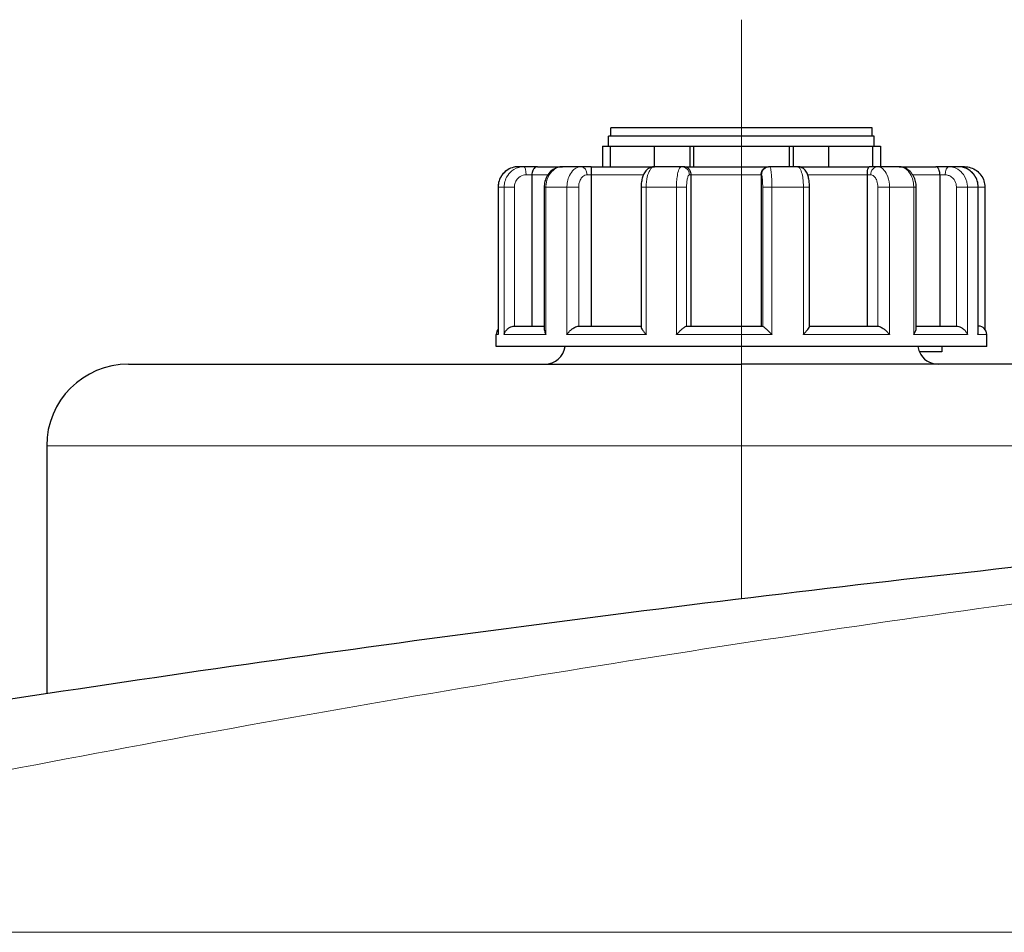
# Model space of a CAD drawing. Units: millimetres. Extents: x 0 to 13338, y -909 to 6300.
# Drawn here: x 3295 to 3536, y 5448 to 5671 of the extents above; entities that cross this region are included whole.
import ezdxf

# ---------------------------------------------------------------- set-up
doc = ezdxf.new("R2010")
doc.units = ezdxf.units.MM
doc.header["$LTSCALE"] = 15
doc.layers.get('0').update_dxf_attribs({"lineweight": 18})
doc.layers.add('Mittellinie (ISO)', color=5, linetype='Continuous', lineweight=5, true_color=0x0000ff)
doc.layers.add('Tangential', color=7, linetype='Continuous', lineweight=9, true_color=0xbfbfbf)
doc.layers.add('Sichtbar (ISO)', color=7, linetype='Continuous', lineweight=25)

# ---------------------------------------------------------------- blocks, each defined once
blk = doc.blocks.new('DF-3000_971307')
at = {"layer": 'Mittellinie (ISO)', "linetype": 'Continuous'}
blk.add_line((3471.62, 5553.48), (3471.62, 5670.94), dxfattribs=at)
at = {"layer": 'Sichtbar (ISO)'}
for p, q in [((3503.62, 5644.48), (3439.62, 5644.48)), ((3439.62, 5642.48), (3439.62, 5644.48)), ((3503.62, 5642.48), (3503.62, 5644.48)), ((3504.12, 5642.48), (3439.12, 5642.48)), ((3439.12, 5639.98), (3439.12, 5642.48)), ((3504.12, 5639.98), (3504.12, 5642.48)), ((3437.62, 5639.98), (3437.62, 5634.98)), ((3437.62, 5639.98), (3439.51, 5639.98)), ((3439.51, 5639.98), (3439.51, 5634.98)), ((3439.51, 5639.98), (3450.29, 5639.98)), ((3439.51, 5639.98), (3450.29, 5639.98)), ((3450.29, 5639.98), (3450.29, 5634.98)), ((3450.29, 5639.98), (3458.95, 5639.98)), ((3458.95, 5639.98), (3458.95, 5634.98)), ((3458.95, 5639.98), (3459.89, 5639.98)), ((3459.89, 5639.98), (3459.89, 5634.98)), ((3459.89, 5639.98), (3483.35, 5639.98)), ((3459.89, 5639.98), (3483.35, 5639.98)), ((3483.35, 5639.98), (3484.29, 5639.98)), ((3483.35, 5634.98), (3483.35, 5639.98)), ((3484.29, 5639.98), (3484.29, 5634.98)), ((3484.29, 5639.98), (3492.95, 5639.98)), ((3492.95, 5639.98), (3492.95, 5634.98)), ((3492.95, 5639.98), (3503.73, 5639.98)), ((3492.95, 5639.98), (3503.73, 5639.98)), ((3503.73, 5634.98), (3503.73, 5639.98)), ((3503.73, 5639.98), (3505.62, 5639.98)), ((3505.62, 5639.98), (3505.62, 5634.98)), ((3418.37, 5634.98), (3417.06, 5634.98)), ((3421.73, 5634.98), (3418.37, 5634.98)), ((3421.73, 5634.98), (3427.82, 5634.98)), ((3432.4, 5634.98), (3427.82, 5634.98)), ((3434.81, 5634.98), (3432.4, 5634.98)), ((3434.81, 5634.98), (3450.32, 5634.98)), ((3456.93, 5634.98), (3450.32, 5634.98)), ((3457.75, 5634.98), (3456.93, 5634.98)), ((3457.75, 5634.98), (3478.22, 5634.98)), ((3478.53, 5634.98), (3478.22, 5634.98)), ((3485.4, 5634.98), (3478.53, 5634.98)), ((3485.4, 5634.98), (3502.87, 5634.98)), ((3504.89, 5634.98), (3502.87, 5634.98)), ((3510.18, 5634.98), (3504.89, 5634.98)), ((3510.18, 5634.98), (3519.15, 5634.98)), ((3522.33, 5634.98), (3519.15, 5634.98)), ((3524.62, 5634.98), (3522.33, 5634.98)), ((3526.18, 5634.98), (3524.62, 5634.98)), ((3420.35, 5632.98), (3420.35, 5595.98)), ((3434.86, 5632.98), (3434.86, 5595.98)), ((3459.22, 5632.98), (3459.22, 5595.98)), ((3476.41, 5632.98), (3476.41, 5595.98)), ((3502.41, 5632.98), (3502.41, 5595.98)), ((3520.16, 5632.98), (3520.16, 5595.98)), ((3412.07, 5629.98), (3412.07, 5594.23)), ((3423.37, 5629.98), (3423.37, 5595.17)), ((3447.06, 5629.98), (3447.06, 5595.81)), ((3488.26, 5595.91), (3488.26, 5629.98)), ((3514.36, 5595.39), (3514.36, 5629.98)), ((3529.54, 5594.5), (3529.54, 5629.98)), ((3531.17, 5629.98), (3531.17, 5595.24)), ((3411.62, 5590.98), (3411.62, 5593.98)), ((3416.04, 5595.98), (3423.37, 5595.98)), ((3431.77, 5595.98), (3447.06, 5595.98)), ((3458.18, 5595.98), (3476.81, 5595.98)), ((3488.26, 5595.98), (3505, 5595.98)), ((3514.36, 5595.98), (3524.24, 5595.98)), ((3529.54, 5595.98), (3529.62, 5595.98)), ((3531.62, 5590.98), (3531.62, 5593.98)), ((3531.62, 5590.98), (3411.62, 5590.98)), ((3520.62, 5589.68), (3515.14, 5589.68)), ((3520.62, 5590.98), (3520.62, 5589.68)), ((3321.62, 5586.68), (3471.62, 5586.68)), ((4615.5, 5586.68), (3471.62, 5586.68)), ((3301.62, 5566.68), (3301.62, 5506.06))]:
    blk.add_line(p, q, dxfattribs=at)
for centre, radius, start, end in [((3413.62, 5593.98), 2, 140.986, 180), ((3529.62, 5593.98), 2, 0, 90), ((3423.52, 5591.68), 5, 270, 351.9522), ((3519.72, 5591.68), 5, 188.0478, 203.5782), ((3519.72, 5591.68), 5, 203.5782, 270), ((3321.62, 5566.68), 20, 90, 180)]:
    blk.add_arc(centre, radius, start, end, dxfattribs=at)
for points, knots in [([(3417.06, 5634.98), (3416.53, 5634.98), (3416.01, 5634.9), (3415.01, 5634.57), (3414.54, 5634.33), (3413.7, 5633.72), (3413.32, 5633.34), (3412.71, 5632.49), (3412.47, 5632.02), (3412.15, 5631.03), (3412.07, 5630.5), (3412.07, 5629.98)], [0, 0, 0, 0, 0.0942742, 0.0942742, 0.1885483, 0.1885483, 0.2828225, 0.2828225, 0.3770966, 0.3770966, 0.4713708, 0.4713708, 0.4713708, 0.4713708]), ([(3421.73, 5634.98), (3421.73, 5634.98), (3421.73, 5634.98), (3421.58, 5634.98), (3421.43, 5634.95), (3421.14, 5634.81), (3421.01, 5634.71), (3420.77, 5634.44), (3420.65, 5634.27), (3420.49, 5633.9), (3420.44, 5633.72), (3420.37, 5633.35), (3420.35, 5633.17), (3420.35, 5632.98)], [-0.7717538, -0.7717538, -0.7717538, -0.7717538, -0.7708423, -0.7708423, -0.6793693, -0.6793693, -0.5928787, -0.5928787, -0.5067445, -0.5067445, -0.4420899, -0.4420899, -0.3854211, -0.3854211, -0.3854211, -0.3854211]), ([(3427.82, 5634.98), (3427.37, 5634.98), (3426.91, 5634.9), (3426.05, 5634.6), (3425.64, 5634.38), (3424.9, 5633.8), (3424.56, 5633.44), (3424.01, 5632.64), (3423.8, 5632.19), (3423.49, 5631.27), (3423.4, 5630.79), (3423.37, 5630.2), (3423.37, 5630.09), (3423.37, 5629.98)], [0, 0, 0, 0, 0.0833584, 0.0833584, 0.1693419, 0.1693419, 0.2620269, 0.2620269, 0.3563011, 0.3563011, 0.4505753, 0.4505753, 0.4713708, 0.4713708, 0.4713708, 0.4713708]), ([(3434.81, 5634.98), (3434.81, 5634.98), (3434.81, 5634.98), (3434.81, 5634.98), (3434.81, 5634.95), (3434.82, 5634.81), (3434.83, 5634.71), (3434.84, 5634.44), (3434.84, 5634.27), (3434.85, 5633.9), (3434.85, 5633.72), (3434.86, 5633.35), (3434.86, 5633.17), (3434.86, 5632.98)], [-0.7717538, -0.7717538, -0.7717538, -0.7717538, -0.7708423, -0.7708423, -0.6793693, -0.6793693, -0.5928787, -0.5928787, -0.5067445, -0.5067445, -0.4420899, -0.4420899, -0.3854211, -0.3854211, -0.3854211, -0.3854211]), ([(3450.32, 5634.98), (3450.03, 5634.98), (3449.73, 5634.93), (3449.18, 5634.73), (3448.93, 5634.59), (3448.45, 5634.22), (3448.24, 5633.99), (3447.82, 5633.41), (3447.65, 5633.05), (3447.37, 5632.33), (3447.27, 5631.95), (3447.13, 5631.17), (3447.09, 5630.78), (3447.06, 5630.24), (3447.06, 5630.11), (3447.06, 5629.98)], [0, 0, 0, 0, 0.0443714, 0.0443714, 0.0932663, 0.0932663, 0.1578786, 0.1578786, 0.2521527, 0.2521527, 0.3464269, 0.3464269, 0.440701, 0.440701, 0.4713708, 0.4713708, 0.4713708, 0.4713708]), ([(3457.75, 5634.98), (3457.75, 5634.98), (3457.75, 5634.98), (3457.91, 5634.98), (3458.06, 5634.95), (3458.36, 5634.81), (3458.5, 5634.71), (3458.76, 5634.44), (3458.88, 5634.27), (3459.06, 5633.9), (3459.12, 5633.72), (3459.2, 5633.35), (3459.22, 5633.17), (3459.22, 5632.98)], [-0.7717538, -0.7717538, -0.7717538, -0.7717538, -0.7708423, -0.7708423, -0.6793693, -0.6793693, -0.5928786, -0.5928786, -0.5067445, -0.5067445, -0.4420899, -0.4420899, -0.3854211, -0.3854211, -0.3854211, -0.3854211]), ([(3476.41, 5632.98), (3476.41, 5633.17), (3476.43, 5633.35), (3476.53, 5633.72), (3476.6, 5633.9), (3476.82, 5634.27), (3476.97, 5634.44), (3477.29, 5634.71), (3477.46, 5634.81), (3477.83, 5634.95), (3478.02, 5634.98), (3478.21, 5634.98), (3478.21, 5634.98), (3478.22, 5634.98)], [-0.3854211, -0.3854211, -0.3854211, -0.3854211, -0.3287524, -0.3287524, -0.2640978, -0.2640978, -0.1779636, -0.1779636, -0.091473, -0.091473, 0, 0, 0.0009115, 0.0009115, 0.0009115, 0.0009115]), ([(3488.26, 5629.98), (3488.26, 5630.36), (3488.24, 5630.73), (3488.18, 5631.46), (3488.13, 5631.81), (3487.98, 5632.49), (3487.9, 5632.82), (3487.64, 5633.47), (3487.49, 5633.79), (3487.07, 5634.27), (3486.95, 5634.39), (3486.58, 5634.67), (3486.3, 5634.83), (3485.77, 5634.96), (3485.59, 5634.98), (3485.4, 5634.98)], [0, 0, 0, 0, 0.0942742, 0.0942742, 0.1885483, 0.1885483, 0.2828225, 0.2828225, 0.3770967, 0.3770967, 0.4069434, 0.4069434, 0.4500808, 0.4500808, 0.4713708, 0.4713708, 0.4713708, 0.4713708]), ([(3502.41, 5632.98), (3502.41, 5633.17), (3502.41, 5633.35), (3502.44, 5633.72), (3502.46, 5633.9), (3502.52, 5634.27), (3502.56, 5634.44), (3502.64, 5634.71), (3502.68, 5634.81), (3502.77, 5634.95), (3502.82, 5634.98), (3502.87, 5634.98), (3502.87, 5634.98), (3502.87, 5634.98)], [-0.3854211, -0.3854211, -0.3854211, -0.3854211, -0.3287524, -0.3287524, -0.2640978, -0.2640978, -0.1779636, -0.1779636, -0.091473, -0.091473, 0, 0, 0.0009115, 0.0009115, 0.0009115, 0.0009115]), ([(3514.36, 5629.98), (3514.36, 5630.45), (3514.31, 5630.91), (3514.09, 5631.82), (3513.93, 5632.26), (3513.49, 5633.09), (3513.21, 5633.48), (3512.53, 5634.16), (3512.13, 5634.46), (3511.27, 5634.84), (3510.83, 5634.95), (3510.32, 5634.98), (3510.25, 5634.98), (3510.18, 5634.98)], [0, 0, 0, 0, 0.0942742, 0.0942742, 0.1885483, 0.1885483, 0.2828225, 0.2828225, 0.3770967, 0.3770967, 0.4588164, 0.4588164, 0.4713708, 0.4713708, 0.4713708, 0.4713708]), ([(3520.16, 5632.98), (3520.16, 5633.17), (3520.15, 5633.35), (3520.1, 5633.72), (3520.05, 5633.9), (3519.94, 5634.27), (3519.86, 5634.44), (3519.68, 5634.71), (3519.58, 5634.81), (3519.37, 5634.95), (3519.26, 5634.98), (3519.15, 5634.98), (3519.15, 5634.98), (3519.15, 5634.98)], [-0.3854211, -0.3854211, -0.3854211, -0.3854211, -0.3287524, -0.3287524, -0.2640978, -0.2640978, -0.1779636, -0.1779636, -0.091473, -0.091473, 0, 0, 0.0009115, 0.0009115, 0.0009115, 0.0009115]), ([(3529.54, 5629.98), (3529.54, 5630.5), (3529.46, 5631.02), (3529.15, 5632.01), (3528.92, 5632.48), (3528.32, 5633.32), (3527.95, 5633.7), (3527.12, 5634.32), (3526.65, 5634.57), (3525.66, 5634.9), (3525.14, 5634.98), (3524.62, 5634.98)], [0, 0, 0, 0, 0.0942742, 0.0942742, 0.1885483, 0.1885483, 0.2828225, 0.2828225, 0.3770967, 0.3770967, 0.4713708, 0.4713708, 0.4713708, 0.4713708]), ([(3526.18, 5634.98), (3526.71, 5634.98), (3527.23, 5634.9), (3528.22, 5634.57), (3528.7, 5634.33), (3529.54, 5633.72), (3529.91, 5633.34), (3530.53, 5632.49), (3530.77, 5632.02), (3531.09, 5631.03), (3531.17, 5630.5), (3531.17, 5629.98)], [0, 0, 0, 0, 0.0942742, 0.0942742, 0.1885483, 0.1885483, 0.2828225, 0.2828225, 0.3770966, 0.3770966, 0.4713708, 0.4713708, 0.4713708, 0.4713708]), ([(3412.07, 5594.23), (3412.07, 5594.15), (3412.07, 5594.07), (3412.08, 5593.99), (3412.08, 5593.98), (3412.08, 5593.98)], [0.348372, 0.348372, 0.348372, 0.348372, 0.3818588, 0.3818588, 0.38275175, 0.38275175, 0.38275175, 0.38275175]), ([(3413.56, 5593.98), (3413.56, 5593.98), (3413.56, 5593.99), (3413.62, 5594.2), (3413.7, 5594.4), (3413.94, 5594.8), (3414.08, 5594.99), (3414.43, 5595.35), (3414.64, 5595.52), (3415.07, 5595.76), (3415.27, 5595.84), (3415.66, 5595.95), (3415.84, 5595.98), (3416.03, 5595.98), (3416.03, 5595.98), (3416.04, 5595.98)], [-0.0009016, -0.0009016, -0.0009016, -0.0009016, 0, 0, 0.0889479, 0.0889479, 0.1737849, 0.1737849, 0.2614374, 0.2614374, 0.3270639, 0.3270639, 0.3839273, 0.3839273, 0.385535, 0.385535, 0.385535, 0.385535]), ([(3423.37, 5595.17), (3423.37, 5595), (3423.4, 5594.81), (3423.54, 5594.41), (3423.64, 5594.2), (3423.77, 5593.99), (3423.77, 5593.98), (3423.77, 5593.98)], [0.2085958, 0.2085958, 0.2085958, 0.2085958, 0.2922034, 0.2922034, 0.3818588, 0.3818588, 0.3827517, 0.3827517, 0.3827517, 0.3827517]), ([(3428.91, 5593.98), (3428.92, 5593.98), (3428.92, 5593.99), (3429.07, 5594.2), (3429.24, 5594.4), (3429.62, 5594.8), (3429.82, 5594.99), (3430.27, 5595.35), (3430.51, 5595.52), (3430.95, 5595.76), (3431.13, 5595.84), (3431.47, 5595.95), (3431.62, 5595.98), (3431.76, 5595.98), (3431.76, 5595.98), (3431.77, 5595.98)], [-0.0009016, -0.0009016, -0.0009016, -0.0009016, 0, 0, 0.0889479, 0.0889479, 0.1737849, 0.1737849, 0.2614374, 0.2614374, 0.3270639, 0.3270639, 0.3839273, 0.3839273, 0.385535, 0.385535, 0.385535, 0.385535]), ([(3447.06, 5595.81), (3447.06, 5595.77), (3447.07, 5595.72), (3447.12, 5595.53), (3447.21, 5595.36), (3447.43, 5595.01), (3447.57, 5594.81), (3447.89, 5594.41), (3448.08, 5594.2), (3448.28, 5593.99), (3448.28, 5593.98), (3448.28, 5593.98)], [0.0860179, 0.0860179, 0.0860179, 0.0860179, 0.1208313, 0.1208313, 0.2068288, 0.2068288, 0.2922034, 0.2922034, 0.3818588, 0.3818588, 0.3827517, 0.3827517, 0.3827517, 0.3827517]), ([(3455.71, 5593.98), (3455.71, 5593.98), (3455.71, 5593.99), (3455.92, 5594.2), (3456.13, 5594.4), (3456.55, 5594.8), (3456.76, 5594.99), (3457.18, 5595.35), (3457.39, 5595.52), (3457.72, 5595.76), (3457.85, 5595.84), (3458.05, 5595.95), (3458.12, 5595.98), (3458.17, 5595.98), (3458.17, 5595.98), (3458.18, 5595.98)], [-0.0009016, -0.0009016, -0.0009016, -0.0009016, 0, 0, 0.0889479, 0.0889479, 0.1737849, 0.1737849, 0.2614374, 0.2614374, 0.3270639, 0.3270639, 0.3839273, 0.3839273, 0.385535, 0.385535, 0.385535, 0.385535]), ([(3476.81, 5595.98), (3476.83, 5595.98), (3476.88, 5595.96), (3477.02, 5595.85), (3477.12, 5595.77), (3477.4, 5595.53), (3477.59, 5595.36), (3477.98, 5595.01), (3478.19, 5594.81), (3478.61, 5594.41), (3478.83, 5594.2), (3479.04, 5593.99), (3479.04, 5593.98), (3479.05, 5593.98)], [0, 0, 0, 0, 0.0562527, 0.0562527, 0.1208313, 0.1208313, 0.2068288, 0.2068288, 0.2922034, 0.2922034, 0.3818588, 0.3818588, 0.3827517, 0.3827517, 0.3827517, 0.3827517]), ([(3486.77, 5593.98), (3486.77, 5593.98), (3486.77, 5593.99), (3486.98, 5594.2), (3487.17, 5594.4), (3487.53, 5594.8), (3487.69, 5594.99), (3487.97, 5595.35), (3488.09, 5595.52), (3488.22, 5595.76), (3488.26, 5595.84), (3488.26, 5595.9), (3488.26, 5595.91), (3488.26, 5595.91)], [-0.0009016, -0.0009016, -0.0009016, -0.0009016, 0, 0, 0.0889479, 0.0889479, 0.1737849, 0.1737849, 0.2614374, 0.2614374, 0.3270639, 0.3270639, 0.3294987, 0.3294987, 0.3294987, 0.3294987]), ([(3505, 5595.98), (3505.11, 5595.98), (3505.24, 5595.96), (3505.54, 5595.85), (3505.72, 5595.77), (3506.13, 5595.53), (3506.37, 5595.36), (3506.82, 5595.01), (3507.04, 5594.81), (3507.45, 5594.41), (3507.64, 5594.2), (3507.82, 5593.99), (3507.82, 5593.98), (3507.82, 5593.98)], [0, 0, 0, 0, 0.0562527, 0.0562527, 0.1208313, 0.1208313, 0.2068288, 0.2068288, 0.2922034, 0.2922034, 0.3818588, 0.3818588, 0.3827517, 0.3827517, 0.3827517, 0.3827517]), ([(3513.76, 5593.98), (3513.77, 5593.98), (3513.77, 5593.99), (3513.92, 5594.2), (3514.05, 5594.4), (3514.24, 5594.8), (3514.3, 5594.99), (3514.35, 5595.24), (3514.36, 5595.32), (3514.36, 5595.39)], [-0.0009016, -0.0009016, -0.0009016, -0.0009016, 0, 0, 0.0889479, 0.0889479, 0.1737849, 0.1737849, 0.2110554, 0.2110554, 0.2110554, 0.2110554]), ([(3524.24, 5595.98), (3524.41, 5595.98), (3524.59, 5595.96), (3524.98, 5595.85), (3525.18, 5595.77), (3525.62, 5595.53), (3525.84, 5595.36), (3526.24, 5595.01), (3526.4, 5594.81), (3526.69, 5594.41), (3526.81, 5594.2), (3526.89, 5593.99), (3526.89, 5593.98), (3526.89, 5593.98)], [0, 0, 0, 0, 0.0562527, 0.0562527, 0.1208313, 0.1208313, 0.2068288, 0.2068288, 0.2922034, 0.2922034, 0.3818588, 0.3818588, 0.3827517, 0.3827517, 0.3827517, 0.3827517]), ([(3529.47, 5593.98), (3529.47, 5593.98), (3529.47, 5593.99), (3529.52, 5594.16), (3529.54, 5594.33), (3529.54, 5594.5)], [-0.00090159, -0.00090159, -0.00090159, -0.00090159, 0, 0, 0.07382954, 0.07382954, 0.07382954, 0.07382954]), ([(4171.62, 5571.68), (4131.62, 5571.68), (4091.59, 5571.27), (4011.5, 5569.61), (3971.43, 5568.36), (3851.33, 5563.39), (3771.28, 5558.41), (3611.25, 5545.11), (3531.27, 5536.79), (3371.59, 5516.8), (3291.88, 5505.14), (3212.36, 5491.81)], [-96.42432, -96.42432, -96.42432, -96.42432, -84.363135, -84.363135, -72.301951, -72.301951, -48.21216, -48.21216, -24.10608, -24.10608, 0, 0, 0, 0])]:
    blk.add_open_spline(points, degree=3, knots=knots, dxfattribs=at)
at = {"layer": 'Tangential'}
for p, q in [((3418.95, 5632.98), (3420.35, 5632.98)), ((3424.25, 5632.98), (3420.35, 5632.98)), ((3433.85, 5632.98), (3434.86, 5632.98)), ((3447.63, 5632.98), (3434.86, 5632.98)), ((3458.88, 5632.98), (3459.22, 5632.98)), ((3476.41, 5632.98), (3459.22, 5632.98)), ((3476.41, 5632.98), (3476.54, 5632.98)), ((3502.41, 5632.98), (3487.83, 5632.98)), ((3502.41, 5632.98), (3503.25, 5632.98)), ((3520.16, 5632.98), (3513.54, 5632.98)), ((3520.16, 5632.98), (3521.49, 5632.98)), ((3412.08, 5629.98), (3412.07, 5629.98)), ((3413.56, 5629.98), (3412.08, 5629.98)), ((3412.08, 5593.98), (3412.08, 5629.98)), ((3413.56, 5629.98), (3413.56, 5593.98)), ((3413.56, 5629.98), (3416.07, 5629.98)), ((3416.07, 5595.98), (3416.07, 5629.98)), ((3423.77, 5629.98), (3423.37, 5629.98)), ((3428.91, 5629.98), (3423.77, 5629.98)), ((3423.77, 5593.98), (3423.77, 5629.98)), ((3428.91, 5629.98), (3428.91, 5593.98)), ((3428.91, 5629.98), (3431.79, 5629.98)), ((3431.79, 5595.98), (3431.79, 5629.98)), ((3448.28, 5629.98), (3447.06, 5629.98)), ((3455.71, 5629.98), (3448.28, 5629.98)), ((3448.28, 5593.98), (3448.28, 5629.98)), ((3455.71, 5629.98), (3455.71, 5593.98)), ((3455.71, 5629.98), (3458.18, 5629.98)), ((3458.18, 5595.98), (3458.18, 5629.98)), ((3479.05, 5629.98), (3476.81, 5629.98)), ((3476.81, 5629.98), (3476.81, 5595.98)), ((3486.77, 5629.98), (3479.05, 5629.98)), ((3479.05, 5593.98), (3479.05, 5629.98)), ((3486.77, 5629.98), (3486.77, 5593.98)), ((3486.77, 5629.98), (3488.26, 5629.98)), ((3507.82, 5629.98), (3504.98, 5629.98)), ((3504.98, 5629.98), (3504.98, 5595.98)), ((3513.76, 5629.98), (3507.82, 5629.98)), ((3507.82, 5593.98), (3507.82, 5629.98)), ((3513.76, 5629.98), (3513.76, 5593.98)), ((3513.76, 5629.98), (3514.36, 5629.98)), ((3526.89, 5629.98), (3524.21, 5629.98)), ((3524.21, 5629.98), (3524.21, 5595.98)), ((3529.47, 5629.98), (3526.89, 5629.98)), ((3526.89, 5593.98), (3526.89, 5629.98)), ((3529.47, 5629.98), (3529.47, 5593.98)), ((3529.47, 5629.98), (3529.54, 5629.98)), ((3531.17, 5629.98), (3529.54, 5629.98)), ((3412.08, 5593.98), (3411.62, 5593.98)), ((3423.77, 5593.98), (3413.56, 5593.98)), ((3448.28, 5593.98), (3428.91, 5593.98)), ((3479.05, 5593.98), (3455.71, 5593.98)), ((3507.82, 5593.98), (3486.77, 5593.98)), ((3526.89, 5593.98), (3513.76, 5593.98)), ((3531.62, 5593.98), (3529.47, 5593.98)), ((3471.62, 5586.68), (3471.62, 5566.68)), ((3471.62, 5566.68), (3301.62, 5566.68)), ((3471.62, 5566.68), (3930.84, 5566.68)), ((3471.62, 5566.68), (3471.62, 5529.29)), ((3168.84, 5447.73), (5174.4, 5447.73))]:
    blk.add_line(p, q, dxfattribs=at)
for centre, ratio, start_param, end_param in [((3418.37, 5632.98), 0.285654, 4.712389, 6.283185), ((3432.4, 5632.98), 0.72655, 4.712389, 6.283185), ((3456.93, 5632.98), 0.972768, 4.712389, 6.283185), ((3478.53, 5632.98), 0.995988, 0, 1.570796), ((3504.89, 5632.98), 0.817808, 0, 1.570796), ((3522.33, 5632.98), 0.420497, 0, 1.570796), ((3526.18, 5632.98), 0.089486, 5.737083, 6.283185)]:
    blk.add_ellipse(centre, major_axis=(0, 2), ratio=ratio, start_param=start_param, end_param=end_param, dxfattribs=at)
for points, knots in [([(3412.08, 5629.98), (3412.08, 5630.2), (3412.09, 5630.42), (3412.24, 5631.51), (3412.59, 5632.35), (3413.53, 5633.58), (3414.05, 5634.03), (3415.09, 5634.61), (3415.58, 5634.79), (3416.41, 5634.95), (3416.73, 5634.98), (3417.06, 5634.98)], [-0.4713708, -0.4713708, -0.4713708, -0.4713708, -0.4318833, -0.4318833, -0.2737289, -0.2737289, -0.1520716, -0.1520716, -0.0584891, -0.0584891, 0, 0, 0, 0]), ([(3418.37, 5634.98), (3418.16, 5634.98), (3417.94, 5634.97), (3416.89, 5634.82), (3416.09, 5634.47), (3414.91, 5633.52), (3414.48, 5632.99), (3413.92, 5631.95), (3413.75, 5631.46), (3413.59, 5630.63), (3413.56, 5630.31), (3413.56, 5629.98)], [-0.4713708, -0.4713708, -0.4713708, -0.4713708, -0.4310688, -0.4310688, -0.2732126, -0.2732126, -0.1517848, -0.1517848, -0.0583788, -0.0583788, 0, 0, 0, 0]), ([(3423.77, 5629.98), (3423.77, 5630.2), (3423.78, 5630.42), (3423.9, 5631.51), (3424.18, 5632.35), (3424.95, 5633.58), (3425.38, 5634.03), (3426.22, 5634.61), (3426.62, 5634.79), (3427.29, 5634.95), (3427.56, 5634.98), (3427.82, 5634.98)], [-0.4713708, -0.4713708, -0.4713708, -0.4713708, -0.4318787, -0.4318787, -0.2737259, -0.2737259, -0.1520699, -0.1520699, -0.0584884, -0.0584884, 0, 0, 0, 0]), ([(3432.4, 5634.98), (3432.24, 5634.98), (3432.09, 5634.97), (3431.33, 5634.82), (3430.74, 5634.47), (3429.89, 5633.52), (3429.58, 5632.99), (3429.17, 5631.95), (3429.05, 5631.46), (3428.94, 5630.63), (3428.91, 5630.31), (3428.91, 5629.98)], [-0.4713708, -0.4713708, -0.4713708, -0.4713708, -0.4310707, -0.4310707, -0.2732138, -0.2732138, -0.1517855, -0.1517855, -0.058379, -0.058379, 0, 0, 0, 0]), ([(3448.28, 5629.98), (3448.28, 5630.2), (3448.29, 5630.42), (3448.35, 5631.51), (3448.49, 5632.35), (3448.88, 5633.58), (3449.09, 5634.03), (3449.52, 5634.61), (3449.72, 5634.79), (3450.06, 5634.95), (3450.19, 5634.98), (3450.32, 5634.98)], [-0.4713708, -0.4713708, -0.4713708, -0.4713708, -0.4318783, -0.4318783, -0.2737257, -0.2737257, -0.1520698, -0.1520698, -0.0584884, -0.0584884, 0, 0, 0, 0]), ([(3456.93, 5634.98), (3456.88, 5634.98), (3456.82, 5634.97), (3456.56, 5634.82), (3456.35, 5634.47), (3456.05, 5633.52), (3455.94, 5632.99), (3455.8, 5631.95), (3455.76, 5631.46), (3455.72, 5630.63), (3455.71, 5630.31), (3455.71, 5629.98)], [-0.4713708, -0.4713708, -0.4713708, -0.4713708, -0.4310701, -0.4310701, -0.2732135, -0.2732135, -0.1517853, -0.1517853, -0.0583789, -0.0583789, 0, 0, 0, 0]), ([(3479.05, 5629.98), (3479.05, 5630.2), (3479.04, 5630.42), (3479.03, 5631.51), (3478.99, 5632.35), (3478.9, 5633.58), (3478.84, 5634.03), (3478.73, 5634.61), (3478.68, 5634.79), (3478.6, 5634.95), (3478.56, 5634.98), (3478.53, 5634.98)], [-0.4713708, -0.4713708, -0.4713708, -0.4713708, -0.4318833, -0.4318833, -0.2737289, -0.2737289, -0.1520716, -0.1520716, -0.0584891, -0.0584891, 0, 0, 0, 0]), ([(3485.4, 5634.98), (3485.46, 5634.98), (3485.52, 5634.97), (3485.82, 5634.82), (3486.05, 5634.47), (3486.38, 5633.52), (3486.51, 5632.99), (3486.66, 5631.95), (3486.71, 5631.46), (3486.76, 5630.63), (3486.77, 5630.31), (3486.77, 5629.98)], [-0.4713708, -0.4713708, -0.4713708, -0.4713708, -0.4310688, -0.4310688, -0.2732126, -0.2732126, -0.1517848, -0.1517848, -0.0583788, -0.0583788, 0, 0, 0, 0]), ([(3507.82, 5629.98), (3507.82, 5630.2), (3507.81, 5630.42), (3507.73, 5631.51), (3507.52, 5632.35), (3506.96, 5633.58), (3506.66, 5634.03), (3506.04, 5634.61), (3505.75, 5634.79), (3505.27, 5634.95), (3505.08, 5634.98), (3504.89, 5634.98)], [-0.4713708, -0.4713708, -0.4713708, -0.4713708, -0.4318787, -0.4318787, -0.2737259, -0.2737259, -0.1520699, -0.1520699, -0.0584884, -0.0584884, 0, 0, 0, 0]), ([(3510.18, 5634.98), (3510.34, 5634.98), (3510.5, 5634.97), (3511.28, 5634.82), (3511.88, 5634.47), (3512.76, 5633.52), (3513.08, 5632.99), (3513.5, 5631.95), (3513.62, 5631.46), (3513.74, 5630.63), (3513.76, 5630.31), (3513.76, 5629.98)], [-0.4713708, -0.4713708, -0.4713708, -0.4713708, -0.4310707, -0.4310707, -0.2732138, -0.2732138, -0.1517855, -0.1517855, -0.058379, -0.058379, 0, 0, 0, 0]), ([(3526.89, 5629.98), (3526.89, 5630.2), (3526.88, 5630.42), (3526.75, 5631.51), (3526.43, 5632.35), (3525.56, 5633.58), (3525.08, 5634.03), (3524.13, 5634.61), (3523.68, 5634.79), (3522.92, 5634.95), (3522.63, 5634.98), (3522.33, 5634.98)], [-0.4713708, -0.4713708, -0.4713708, -0.4713708, -0.4318783, -0.4318783, -0.2737257, -0.2737257, -0.1520698, -0.1520698, -0.0584884, -0.0584884, 0, 0, 0, 0]), ([(3524.62, 5634.98), (3524.84, 5634.98), (3525.06, 5634.97), (3526.11, 5634.82), (3526.92, 5634.47), (3528.11, 5633.52), (3528.55, 5632.99), (3529.11, 5631.95), (3529.28, 5631.46), (3529.44, 5630.63), (3529.47, 5630.31), (3529.47, 5629.98)], [-0.4713708, -0.4713708, -0.4713708, -0.4713708, -0.4310701, -0.4310701, -0.2732135, -0.2732135, -0.1517853, -0.1517853, -0.0583789, -0.0583789, 0, 0, 0, 0]), ([(3416.07, 5629.98), (3416.07, 5630.18), (3416.09, 5630.37), (3416.18, 5630.87), (3416.28, 5631.16), (3416.62, 5631.79), (3416.88, 5632.1), (3417.58, 5632.67), (3418.06, 5632.88), (3418.69, 5632.97), (3418.82, 5632.98), (3418.95, 5632.98)], [0, 0, 0, 0, 0.0583788, 0.0583788, 0.1517848, 0.1517848, 0.2732126, 0.2732126, 0.4310688, 0.4310688, 0.4713708, 0.4713708, 0.4713708, 0.4713708]), ([(3431.79, 5629.98), (3431.79, 5630.18), (3431.8, 5630.37), (3431.87, 5630.87), (3431.94, 5631.16), (3432.18, 5631.79), (3432.37, 5632.1), (3432.87, 5632.67), (3433.22, 5632.88), (3433.67, 5632.97), (3433.76, 5632.98), (3433.85, 5632.98)], [0, 0, 0, 0, 0.058379, 0.058379, 0.1517855, 0.1517855, 0.2732138, 0.2732138, 0.4310707, 0.4310707, 0.4713708, 0.4713708, 0.4713708, 0.4713708]), ([(3458.18, 5629.98), (3458.18, 5630.18), (3458.19, 5630.37), (3458.21, 5630.87), (3458.24, 5631.16), (3458.32, 5631.79), (3458.38, 5632.1), (3458.55, 5632.67), (3458.67, 5632.88), (3458.82, 5632.97), (3458.85, 5632.98), (3458.88, 5632.98)], [0, 0, 0, 0, 0.0583789, 0.0583789, 0.1517853, 0.1517853, 0.2732135, 0.2732135, 0.4310701, 0.4310701, 0.4713708, 0.4713708, 0.4713708, 0.4713708]), ([(3476.54, 5632.98), (3476.56, 5632.98), (3476.57, 5632.96), (3476.62, 5632.86), (3476.64, 5632.76), (3476.7, 5632.41), (3476.73, 5632.14), (3476.78, 5631.4), (3476.8, 5630.9), (3476.81, 5630.24), (3476.81, 5630.11), (3476.81, 5629.98)], [0, 0, 0, 0, 0.0584891, 0.0584891, 0.1520716, 0.1520716, 0.2737289, 0.2737289, 0.4318833, 0.4318833, 0.4713708, 0.4713708, 0.4713708, 0.4713708]), ([(3503.25, 5632.98), (3503.36, 5632.98), (3503.47, 5632.96), (3503.76, 5632.86), (3503.93, 5632.76), (3504.29, 5632.41), (3504.47, 5632.14), (3504.8, 5631.4), (3504.92, 5630.9), (3504.97, 5630.24), (3504.98, 5630.11), (3504.98, 5629.98)], [0, 0, 0, 0, 0.0584884, 0.0584884, 0.1520699, 0.1520699, 0.2737259, 0.2737259, 0.4318787, 0.4318787, 0.4713708, 0.4713708, 0.4713708, 0.4713708]), ([(3521.49, 5632.98), (3521.66, 5632.98), (3521.84, 5632.96), (3522.29, 5632.86), (3522.56, 5632.76), (3523.13, 5632.41), (3523.42, 5632.14), (3523.93, 5631.4), (3524.12, 5630.9), (3524.2, 5630.24), (3524.21, 5630.11), (3524.21, 5629.98)], [0, 0, 0, 0, 0.0584884, 0.0584884, 0.1520698, 0.1520698, 0.2737257, 0.2737257, 0.4318783, 0.4318783, 0.4713708, 0.4713708, 0.4713708, 0.4713708]), ([(3217.32, 5472.35), (3296.43, 5488.94), (3375.72, 5503.44), (3534.58, 5528.29), (3614.15, 5538.63), (3773.35, 5555.17), (3852.99, 5561.36), (3972.47, 5567.56), (4012.33, 5569.1), (4092.01, 5571.17), (4131.83, 5571.68), (4171.62, 5571.68)], [0, 0, 0, 0, 24.10608, 24.10608, 48.21216, 48.21216, 72.301951, 72.301951, 84.363135, 84.363135, 96.42432, 96.42432, 96.42432, 96.42432])]:
    blk.add_open_spline(points, degree=3, knots=knots, dxfattribs=at)

msp = doc.modelspace()

# ---------------------------------------------------------------- block references
msp.add_blockref('DF-3000_971307', (0, 0))

doc.saveas('drawing.dxf')
